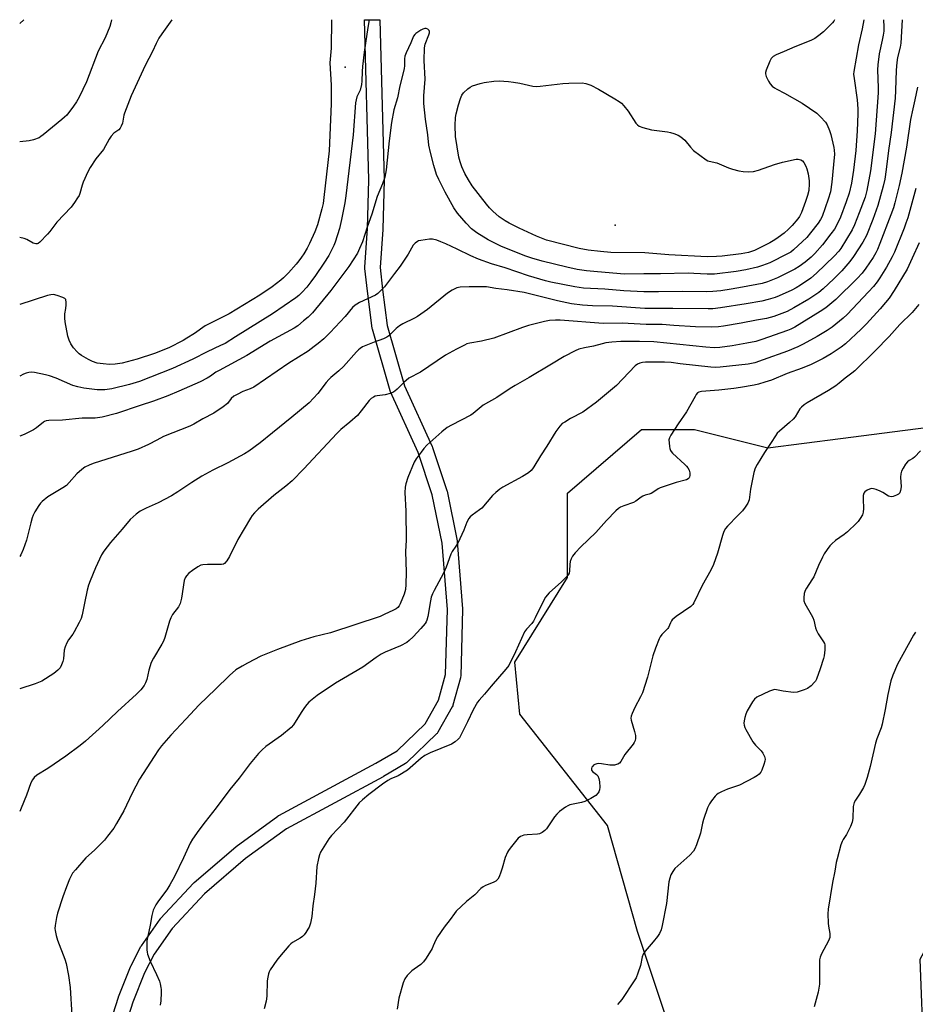
# Model space of a CAD drawing. Units: inches. Extents: x 1303763 to 1309763, y 521449 to 525449.
# Drawn here: x 1303763 to 1304116, y 525061 to 525449 of the extents above; entities that cross this region are included whole.
import ezdxf

# ---------------------------------------------------------------- set-up
doc = ezdxf.new("R2010")
doc.units = ezdxf.units.IN
doc.header["$MEASUREMENT"] = 0
for name, color, linetype in [('ELEV-Spot Elevation', 7, 'Continuous'), ('NTRL-Trees', 3, 'Continuous'), ('TRANS-Non Street Sidewalk', 7, 'Continuous'), ('Undefined', 1, 'Continuous')]:
    doc.layers.add(name, color=color, linetype=linetype)

msp = doc.modelspace()

# ---------------------------------------------------------------- linework, layer by layer
at = {"layer": 'ELEV-Spot Elevation'}
for p in [(1303891.15, 525430.31, 366.76), (1303997.55, 525368.14, 367.61)]:
    msp.add_point(p, dxfattribs=at)
at = {"layer": 'NTRL-Trees'}
msp.add_lwpolyline([(1304021.9, 525043.05), (1304006.27, 525089.92), (1303994.55, 525131.59), (1303960, 525175.53), (1303957.96, 525195.95), (1303978.79, 525229.28), (1303978.79, 525262.62), (1304007.96, 525287.62), (1304028.79, 525287.62), (1304057.66, 525280.4), (1304086.27, 525284.09), (1304137.34, 525290.69), (1304147.07, 525268.16), (1304163.33, 525238.29), (1304153.79, 525200.12), (1304149.62, 525137.62), (1304117.58, 525078.92), (1304120.46, 525004.28)], dxfattribs=at)
at = {"layer": 'TRANS-Non Street Sidewalk'}
msp.add_lwpolyline([(1303796.4, 525047.18), (1303801.77, 525063.96), (1303801.8, 525064.07), (1303801.84, 525064.16), (1303806.54, 525076), (1303806.66, 525076.26), (1303810.61, 525083.93), (1303810.68, 525084.06), (1303810.82, 525084.28), (1303818.15, 525094.68), (1303818.3, 525094.88), (1303818.41, 525094.99), (1303831.35, 525108.89), (1303831.59, 525109.13), (1303848.02, 525123.25), (1303848.2, 525123.39), (1303864.63, 525135.36), (1303864.9, 525135.53), (1303864.98, 525135.58), (1303903.23, 525156.14), (1303911.57, 525161.09), (1303922.69, 525171.73), (1303927.88, 525181.02), (1303930.65, 525191.08), (1303931.41, 525216.73), (1303929.31, 525242.83), (1303925.44, 525261.94), (1303919.87, 525278.55), (1303909, 525302.5), (1303908.91, 525302.71), (1303908.85, 525302.91), (1303901.88, 525327.11), (1303901.81, 525327.42), (1303901.79, 525327.55), (1303899.89, 525342.11), (1303898.89, 525351.05), (1303898.87, 525351.38), (1303898.88, 525351.6), (1303899.98, 525366.85), (1303900.49, 525385.98), (1303898.75, 525448.97), (1303898.75, 525449.06), (1303904.75, 525449.06), (1303906.49, 525386.07), (1303906.49, 525385.98), (1303906.49, 525385.9), (1303905.98, 525366.62), (1303905.97, 525366.48), (1303904.89, 525351.44), (1303905.85, 525342.84), (1303907.71, 525328.56), (1303914.55, 525304.78), (1303925.4, 525280.89), (1303925.49, 525280.68), (1303925.51, 525280.61), (1303931.19, 525263.67), (1303931.29, 525263.31), (1303935.23, 525243.84), (1303935.24, 525243.77), (1303935.28, 525243.49), (1303937.41, 525217.04), (1303937.42, 525216.8), (1303937.42, 525216.71), (1303936.64, 525190.55), (1303936.59, 525190.11), (1303936.53, 525189.84), (1303933.56, 525179.07), (1303933.49, 525178.84), (1303933.29, 525178.41), (1303927.7, 525168.39), (1303927.39, 525167.94), (1303927.16, 525167.7), (1303915.47, 525156.52), (1303915.33, 525156.39), (1303914.93, 525156.1), (1303906.21, 525150.93), (1303906.12, 525150.88), (1303868, 525130.39), (1303851.83, 525118.61), (1303835.62, 525104.69), (1303822.94, 525091.05), (1303815.85, 525081), (1303812.06, 525073.65), (1303807.45, 525062.04), (1303802.14, 525045.45)], dxfattribs=at)
at = {"layer": 'Undefined'}
msp.add_line((1303764.55, 525449.07, 374), (1303762.88, 525447.58, 374), dxfattribs=at)
for points, elevation in [([(1304110.62, 525449.04), (1304110.12, 525439.79), (1304109.88, 525438.3), (1304108.84, 525434.15), (1304108.5, 525432.15), (1304108.23, 525429.23), (1304108.06, 525421.17), (1304107.84, 525418.18), (1304106.32, 525404.61), (1304105.26, 525397.56), (1304104.35, 525390.02), (1304103.76, 525386.28), (1304103.14, 525383.5), (1304101.07, 525375.86), (1304099.12, 525370.34), (1304096.54, 525364.03), (1304095.18, 525361.48), (1304091.44, 525355.77), (1304089.98, 525353.87), (1304086.81, 525350.17), (1304083.72, 525346.99), (1304079.55, 525343.05), (1304077.79, 525341.67), (1304073.82, 525339.02), (1304067.98, 525335.51), (1304065.27, 525334.12), (1304060, 525332.15), (1304057.11, 525331.42), (1304053.21, 525330.74), (1304047.19, 525329.49), (1304040.25, 525328.3), (1304038.25, 525328.04), (1304035.36, 525327.9), (1304029.24, 525328.13), (1304020.69, 525328.61), (1304015.99, 525328.95), (1304009.78, 525329.03), (1304000.32, 525329.54), (1303992.82, 525329.45), (1303975.82, 525330.65), (1303974.07, 525330.66), (1303971.71, 525330.56), (1303969.66, 525330.21), (1303963.34, 525328.58), (1303960.96, 525327.77), (1303949.77, 525323.63), (1303944.82, 525322.5), (1303940.22, 525321.65), (1303939.13, 525321.34), (1303938.09, 525320.89), (1303935.03, 525319.34), (1303930.61, 525316.89), (1303920.82, 525310.22), (1303916.2, 525307.84), (1303914.24, 525306.17), (1303911.56, 525303.48), (1303910.66, 525302.72), (1303909.94, 525302.24), (1303908.89, 525301.82), (1303906.94, 525301.31), (1303905.8, 525301.11), (1303903.78, 525300.9), (1303902.95, 525300.73), (1303902.25, 525300.43), (1303901.4, 525299.87), (1303900.62, 525299.04), (1303897.45, 525294.94), (1303895.98, 525293.21), (1303892.94, 525290.51), (1303889.38, 525287.62), (1303887.78, 525286.11), (1303874.82, 525272.11), (1303870.26, 525267.41), (1303867.77, 525265.26), (1303863.05, 525261.7), (1303856.79, 525256.31), (1303855.34, 525254.86), (1303854.42, 525253.72), (1303853.77, 525252.74), (1303848.79, 525244.33), (1303845.56, 525237.56), (1303844.47, 525235.91), (1303843.6, 525234.87), (1303843.19, 525234.59), (1303842.41, 525234.42), (1303839.46, 525234.49), (1303836.82, 525234.45), (1303835.08, 525234.36), (1303834.25, 525234.19), (1303833.02, 525233.57), (1303830.9, 525232.14), (1303829.57, 525231.04), (1303828.56, 525230.02), (1303828.03, 525229.18), (1303827.7, 525228.14), (1303826.61, 525221.26), (1303826.1, 525219.1), (1303825.38, 525217.74), (1303823.12, 525214.7), (1303822.39, 525213.47), (1303821.89, 525212.1), (1303819.99, 525205.67), (1303819.51, 525204.32), (1303818.83, 525203.03), (1303815.56, 525197.61), (1303814.7, 525195.85), (1303813.75, 525192.83), (1303812.98, 525189.14), (1303812.48, 525187.8), (1303811.94, 525186.81), (1303810.53, 525185.07), (1303808.95, 525183.41), (1303801.44, 525176.49), (1303795.64, 525171.01), (1303788.82, 525164.81), (1303786.66, 525163.11), (1303781.03, 525158.95), (1303773.93, 525154.14), (1303769.65, 525151.49), (1303768.55, 525150.57), (1303767.9, 525149.65), (1303767.24, 525148.39), (1303765.56, 525143.62), (1303764.68, 525141.41), (1303763.18, 525137.86), (1303762.85, 525137.19)], 358), ([(1304103.28, 525449.04), (1304103.43, 525446.25), (1304103.35, 525444.51), (1304103.15, 525443.03), (1304102.78, 525440.99), (1304101.53, 525435.61), (1304100.99, 525431.33), (1304100.91, 525429.29), (1304101.18, 525422.2), (1304101.13, 525420.28), (1304099.94, 525404.05), (1304098.1, 525389.56), (1304096.69, 525381.83), (1304096.01, 525379.14), (1304093.73, 525372.96), (1304091.84, 525368.29), (1304090.87, 525366.31), (1304086.51, 525358.97), (1304085.64, 525357.83), (1304083.81, 525355.94), (1304076.93, 525349.19), (1304074.59, 525347.23), (1304070.51, 525344.48), (1304068.83, 525343.46), (1304067.09, 525342.56), (1304062.18, 525340.33), (1304060.55, 525339.69), (1304057.86, 525338.8), (1304055.36, 525338.17), (1304049.13, 525337.1), (1304039.07, 525335.57), (1304036, 525335.19), (1304034.21, 525335.13), (1304020.25, 525335.31), (1304009.28, 525335.25), (1303996.41, 525336.23), (1303988.63, 525336.39), (1303984.66, 525336.64), (1303980.3, 525337.2), (1303974.83, 525338.31), (1303961.61, 525341.6), (1303954.94, 525342.64), (1303950.46, 525343.17), (1303946.8, 525343.8), (1303945.28, 525343.9), (1303939.94, 525343.88), (1303936.47, 525343.68), (1303935.07, 525343.39), (1303933.24, 525342.49), (1303931.5, 525341.39), (1303923.51, 525334.94), (1303919.69, 525332.17), (1303918.45, 525331.46), (1303913.82, 525329.21), (1303912.58, 525328.5), (1303911.23, 525327.37), (1303908.36, 525324.57), (1303907.53, 525323.96), (1303906.29, 525323.39), (1303902.54, 525322.03), (1303899.3, 525320.72), (1303897.97, 525320.14), (1303897.01, 525319.59), (1303896.37, 525319.06), (1303895.55, 525318.22), (1303890.47, 525312.47), (1303888.59, 525310.72), (1303885.49, 525308.09), (1303884.71, 525307.32), (1303883.68, 525306.12), (1303880.31, 525301.77), (1303876.88, 525298.15), (1303870.08, 525292.49), (1303862.43, 525286.36), (1303857.68, 525282.44), (1303853.14, 525279.14), (1303851.43, 525277.99), (1303844.83, 525274.49), (1303838.91, 525271.64), (1303834.65, 525269.31), (1303830.64, 525266.79), (1303825.22, 525263.05), (1303822.72, 525261.49), (1303817.48, 525258.77), (1303812.75, 525256.7), (1303810.39, 525255.47), (1303808.79, 525254.24), (1303806.42, 525252.14), (1303803.22, 525248.36), (1303798.64, 525243.17), (1303796.07, 525239.76), (1303795.15, 525238.29), (1303792.74, 525233.14), (1303790.59, 525227.97), (1303789.98, 525226.32), (1303789.42, 525224.38), (1303788.45, 525219.28), (1303787.44, 525214.59), (1303787.04, 525213.15), (1303786.31, 525211.57), (1303784.38, 525207.95), (1303783.76, 525206.99), (1303782.04, 525204.82), (1303781.4, 525203.59), (1303780.8, 525202.01), (1303780.41, 525200.67), (1303780.08, 525197.31), (1303779.87, 525196.22), (1303779.39, 525194.95), (1303778.75, 525193.78), (1303777.83, 525192.78), (1303776.36, 525191.53), (1303771.54, 525188.53), (1303768.97, 525187.44), (1303762.85, 525185.5)], 360), ([(1303900.63, 525449.06), (1303900.04, 525446.02), (1303898.59, 525436.22), (1303897.94, 525430.66), (1303897.77, 525428.62), (1303897.72, 525424.92), (1303897.59, 525423.51), (1303896.97, 525421.34), (1303895.78, 525418.65), (1303895.24, 525416.38), (1303894.25, 525403.72), (1303891.42, 525379.64), (1303891.03, 525376.96), (1303889.73, 525370.34), (1303888.83, 525366.81), (1303887.13, 525361.45), (1303886.62, 525360.07), (1303885.63, 525357.97), (1303884.7, 525356.16), (1303882.77, 525353.13), (1303879.48, 525348.29), (1303877.61, 525345.75), (1303876, 525343.73), (1303874.08, 525341.58), (1303872.92, 525340.43), (1303871.67, 525339.47), (1303862.5, 525333.17), (1303847.87, 525324.19), (1303843.77, 525321.58), (1303841.98, 525320.67), (1303836.71, 525318.22), (1303831.03, 525315.37), (1303823.05, 525311.66), (1303810.12, 525306.55), (1303806.09, 525305.32), (1303799.2, 525303.61), (1303796.37, 525303.24), (1303793.45, 525303.31), (1303788.09, 525303.91), (1303785.78, 525304.39), (1303783.83, 525305.02), (1303777.17, 525307.92), (1303774.65, 525308.8), (1303772.96, 525309.23), (1303768.74, 525310.13), (1303767.61, 525310.25), (1303766.48, 525310.14), (1303765.36, 525309.87), (1303764.31, 525309.44), (1303762.86, 525308.67)], 366), ([(1304095.57, 525449.04), (1304094.88, 525445.48), (1304093.36, 525439.19), (1304091.52, 525428.67), (1304091.51, 525427.57), (1304091.67, 525425.94), (1304092.9, 525417.56), (1304093.14, 525414), (1304093.16, 525411.95), (1304092.93, 525405.24), (1304092.39, 525397.51), (1304091.46, 525389.84), (1304090.63, 525384.64), (1304089.68, 525380.78), (1304088.56, 525377.27), (1304086.28, 525371.23), (1304084.9, 525368.31), (1304083.9, 525366.56), (1304082.56, 525364.67), (1304079.25, 525360.41), (1304076.27, 525356.97), (1304074.77, 525355.53), (1304072.44, 525353.56), (1304070.09, 525351.87), (1304068.38, 525350.78), (1304061.48, 525347.42), (1304057.52, 525345.78), (1304055.42, 525345.16), (1304047.74, 525343.65), (1304043.25, 525342.88), (1304039.15, 525342.28), (1304036.01, 525341.96), (1304033.35, 525341.88), (1304024.08, 525342.01), (1304014.57, 525341.83), (1304008.84, 525341.86), (1304000.99, 525342.23), (1303993.39, 525342.91), (1303985.06, 525343.32), (1303981.59, 525343.85), (1303972.23, 525345.63), (1303970.06, 525346.18), (1303963.33, 525348.16), (1303954.19, 525351.28), (1303948.85, 525352.87), (1303943.68, 525354.7), (1303940.58, 525356), (1303935.3, 525358.67), (1303930.73, 525360.82), (1303928.87, 525361.63), (1303927.23, 525362.18), (1303925.57, 525362.6), (1303924.42, 525362.63), (1303920.91, 525362.15), (1303920.07, 525361.94), (1303919.57, 525361.72), (1303918.71, 525361.1), (1303917.98, 525360.29), (1303915.97, 525356.66), (1303912.83, 525351.94), (1303910.51, 525349.06), (1303906.57, 525343.9), (1303904.84, 525341.94), (1303903.97, 525341.2), (1303903.02, 525340.61), (1303896.72, 525337.62), (1303895.69, 525337.05), (1303895.02, 525336.58), (1303894.04, 525335.65), (1303891.09, 525332.12), (1303885.25, 525325.79), (1303882.68, 525323.42), (1303880.48, 525321.55), (1303878.9, 525320.27), (1303876.52, 525318.54), (1303868.94, 525313.78), (1303855.09, 525304.35), (1303853.73, 525303.65), (1303850.81, 525302.58), (1303848.51, 525301.42), (1303847.28, 525300.71), (1303846.24, 525299.79), (1303844.69, 525297.86), (1303843.07, 525296.58), (1303839.34, 525294.11), (1303834.99, 525291.81), (1303831.46, 525289.74), (1303829.88, 525289.01), (1303819.59, 525284.82), (1303816.92, 525283.5), (1303813.59, 525281.71), (1303809.52, 525279.9), (1303807.13, 525279.07), (1303791.85, 525274.25), (1303790.26, 525273.62), (1303788.48, 525272.74), (1303787.31, 525271.9), (1303785.35, 525270.16), (1303782.38, 525266.7), (1303781.29, 525265.64), (1303779.87, 525264.66), (1303774, 525261.05), (1303771.67, 525259.25), (1303771.05, 525258.64), (1303770.35, 525257.7), (1303768.79, 525255.18), (1303768.11, 525253.88), (1303767.73, 525252.8), (1303767.22, 525250.86), (1303765.6, 525243.98), (1303764.21, 525240.41), (1303763.25, 525238.26), (1303762.86, 525237.55)], 362), ([(1304083.95, 525449.04), (1304083.67, 525448.51), (1304083.17, 525447.79), (1304082.57, 525447.13), (1304079.6, 525444.24), (1304077.83, 525442.79), (1304076.18, 525441.71), (1304074.64, 525440.93), (1304068.36, 525438.38), (1304064.14, 525436.49), (1304061.04, 525435.22), (1304059.82, 525434.55), (1304059.01, 525433.75), (1304058.46, 525432.73), (1304057.06, 525429.13), (1304056.83, 525428.3), (1304056.79, 525427.75), (1304057.06, 525426.68), (1304057.95, 525424.84), (1304058.56, 525423.85), (1304059.46, 525422.9), (1304060.3, 525422.24), (1304061.22, 525421.67), (1304064.28, 525420.08), (1304071.16, 525416.13), (1304077.04, 525412.21), (1304078.5, 525410.82), (1304080.41, 525408.66), (1304081.01, 525407.65), (1304081.96, 525405.46), (1304082.52, 525403.81), (1304083.71, 525398.75), (1304083.88, 525397.69), (1304083.94, 525396.06), (1304083.63, 525392.02), (1304082.92, 525385.01), (1304082.34, 525381.26), (1304081.53, 525378.31), (1304079.16, 525371.56), (1304078.47, 525370.3), (1304077.47, 525368.91), (1304074.56, 525365.08), (1304073.01, 525363.25), (1304067.84, 525358.4), (1304066.7, 525357.54), (1304065.47, 525356.79), (1304058.51, 525353.34), (1304055.58, 525352.2), (1304053.68, 525351.57), (1304049.03, 525350.54), (1304045.24, 525349.87), (1304036.61, 525348.88), (1304033.76, 525348.79), (1304028.51, 525349.13), (1304026.25, 525349.18), (1304015.42, 525348.98), (1304008.82, 525349.02), (1304001.25, 525348.86), (1303990.5, 525349.69), (1303986.28, 525350.12), (1303982.55, 525350.72), (1303978.54, 525351.6), (1303968.72, 525353.99), (1303964.62, 525355.08), (1303961.91, 525356.02), (1303952.5, 525359.9), (1303947.46, 525362.41), (1303942.97, 525365.09), (1303940.9, 525366.71), (1303938.75, 525368.93), (1303935.34, 525372.9), (1303933.97, 525374.91), (1303930.57, 525381.11), (1303927.98, 525386.15), (1303927.09, 525388.14), (1303926, 525391.58), (1303924.69, 525396.79), (1303924.06, 525399.69), (1303923.66, 525403.76), (1303922.78, 525409.92), (1303922.11, 525416.01), (1303922.13, 525419.05), (1303922.66, 525425.61), (1303922.26, 525433.04), (1303922.4, 525438), (1303922.67, 525439.39), (1303924.12, 525443.11), (1303924.36, 525443.89), (1303924.4, 525444.37), (1303924.25, 525444.79), (1303923.71, 525445.29), (1303922.99, 525445.59), (1303922.47, 525445.59), (1303921.69, 525445.34), (1303920.91, 525444.94), (1303918.93, 525443.69), (1303918.53, 525443.3), (1303918.08, 525442.57), (1303917.03, 525440.01), (1303915.13, 525436.08), (1303914.67, 525434.75), (1303914.54, 525433.7), (1303914.52, 525431.05), (1303914.34, 525429.76), (1303912.62, 525423.04), (1303911.75, 525418.32), (1303910.35, 525413.61), (1303909.44, 525408.59), (1303908.51, 525401.41), (1303907.25, 525389.9), (1303906.77, 525387.07), (1303905.87, 525384.46), (1303903.7, 525379.45), (1303901.63, 525372.51), (1303899.81, 525367.35), (1303897.93, 525361.51), (1303896.81, 525358.93), (1303895.93, 525357.15), (1303892.6, 525351.85), (1303885.42, 525342.41), (1303878.3, 525333.63), (1303876.51, 525331.91), (1303874.75, 525330.39), (1303872.43, 525328.51), (1303870.98, 525327.53), (1303861.55, 525322.49), (1303852.38, 525316.78), (1303841.45, 525310.92), (1303840.21, 525310.16), (1303837.99, 525308.59), (1303836.79, 525307.87), (1303833.94, 525306.43), (1303825.59, 525302.68), (1303821.3, 525300.91), (1303815.57, 525298.79), (1303810.33, 525297.11), (1303800.95, 525293.94), (1303795.3, 525292.52), (1303792.59, 525292.11), (1303787.43, 525292.06), (1303779.69, 525291.37), (1303774.36, 525291.2), (1303773.26, 525291.04), (1303772.65, 525290.8), (1303772.18, 525290.5), (1303769.52, 525288.35), (1303768.31, 525287.57), (1303764.63, 525285.73), (1303762.86, 525284.98)], 364), ([(1303799.08, 525449.07), (1303798.8, 525447.81), (1303798.4, 525446.45), (1303796.52, 525441.98), (1303793.83, 525436.62), (1303789.17, 525424.59), (1303786.23, 525418.53), (1303785.28, 525416.73), (1303784.08, 525415.04), (1303781.37, 525411.52), (1303780.57, 525410.68), (1303779.49, 525409.75), (1303772.14, 525403.72), (1303771.22, 525403.01), (1303770.47, 525402.56), (1303768.31, 525401.73), (1303766.62, 525401.32), (1303762.87, 525400.93)], 372), ([(1303885.7, 525449.06), (1303885.54, 525437.91), (1303885.48, 525436.44), (1303885.06, 525432.14), (1303885.58, 525423.23), (1303885.66, 525418.3), (1303885.6, 525415.87), (1303884.75, 525397.45), (1303882.67, 525378.98), (1303882.39, 525376.69), (1303881.96, 525374.52), (1303880.19, 525368.2), (1303879.23, 525365.51), (1303877.07, 525360.85), (1303876.13, 525359.09), (1303874.82, 525356.9), (1303873.9, 525355.47), (1303872.88, 525354.08), (1303871.78, 525352.74), (1303868.8, 525349.41), (1303866.82, 525347.38), (1303865.76, 525346.46), (1303862.32, 525343.79), (1303857.55, 525340.62), (1303845.46, 525333.18), (1303835.96, 525328.47), (1303831.69, 525325.45), (1303828.77, 525323.58), (1303827.25, 525322.73), (1303821.57, 525319.85), (1303816, 525317.64), (1303809.19, 525315.28), (1303805.24, 525314.24), (1303803.26, 525313.8), (1303800.46, 525313.39), (1303798.28, 525313.28), (1303795.73, 525313.47), (1303793.45, 525313.83), (1303791.54, 525314.43), (1303789.96, 525315.18), (1303787.17, 525316.81), (1303786.31, 525317.46), (1303785.53, 525318.17), (1303784.08, 525319.86), (1303783, 525321.43), (1303782.3, 525322.86), (1303781.86, 525324.41), (1303780.83, 525330.02), (1303780.64, 525331.46), (1303780.67, 525333.25), (1303781.06, 525335.36), (1303781.2, 525336.79), (1303781.22, 525337.91), (1303781.09, 525338.65), (1303780.98, 525338.86), (1303780.63, 525339.22), (1303779.9, 525339.62), (1303777.67, 525340.47), (1303776.24, 525340.81), (1303775.17, 525340.73), (1303773.84, 525340.41), (1303762.87, 525336.91)], 368), ([(1304116.66, 525422.5), (1304115.63, 525417.49), (1304114.77, 525413.96), (1304113.92, 525409.7), (1304112.4, 525398.82), (1304110.46, 525388.68), (1304109.44, 525383.81), (1304107.73, 525376.92), (1304107.17, 525374.95), (1304106.21, 525372.2), (1304101.89, 525360.96), (1304100.91, 525358.55), (1304100.31, 525357.28), (1304099.17, 525355.34), (1304096.36, 525351.23), (1304094.82, 525349.27), (1304092.9, 525347.08), (1304084.47, 525338.88), (1304080.58, 525335.62), (1304078.37, 525334.1), (1304068.29, 525327.95), (1304066.76, 525327.12), (1304065.5, 525326.61), (1304055.28, 525323.06), (1304052.96, 525322.35), (1304049.45, 525321.63), (1304043.68, 525320.61), (1304038.79, 525319.92), (1304036.59, 525319.8), (1304033.3, 525320.02), (1304012.75, 525322.14), (1304007.13, 525322.31), (1303999.73, 525322.29), (1303996.18, 525322.06), (1303993.85, 525321.72), (1303992.45, 525321.4), (1303988.99, 525320.42), (1303985.42, 525319.86), (1303983.26, 525319.27), (1303981.7, 525318.58), (1303977.47, 525316.4), (1303972.48, 525313.32), (1303963.63, 525308.08), (1303958.12, 525305), (1303956.12, 525303.75), (1303950.88, 525300.2), (1303945.57, 525297.19), (1303941.57, 525293.98), (1303940.6, 525293.31), (1303933.09, 525289.4), (1303931.31, 525288.38), (1303929.24, 525286.74), (1303923.33, 525281.43), (1303922.1, 525280.17), (1303921.01, 525278.75), (1303919.1, 525276.09), (1303918.36, 525274.81), (1303915.87, 525268.75), (1303915.07, 525266.29), (1303914.79, 525264.89), (1303914.65, 525262.87), (1303915.09, 525255.45), (1303915.14, 525244.1), (1303914.95, 525239.57), (1303914.99, 525235.57), (1303915.14, 525231.47), (1303915.07, 525226.6), (1303914.85, 525224.6), (1303914.34, 525222.77), (1303912.79, 525218.93), (1303912.37, 525218.19), (1303911.84, 525217.53), (1303911.19, 525217.01), (1303910.2, 525216.45), (1303906.55, 525214.71), (1303904.94, 525214.04), (1303885.31, 525207.51), (1303878.83, 525205.95), (1303873.67, 525204.38), (1303864.43, 525200.96), (1303857.93, 525198.33), (1303852.64, 525195.6), (1303850.57, 525194.45), (1303848.09, 525192.91), (1303845.49, 525190.75), (1303840.04, 525185.3), (1303833.52, 525179.14), (1303828.36, 525173.48), (1303822.41, 525167.17), (1303818.73, 525162.97), (1303817.57, 525161.44), (1303815.79, 525158.82), (1303810.04, 525149.88), (1303807.21, 525144.4), (1303803.89, 525137.42), (1303801.01, 525132.37), (1303799.95, 525130.65), (1303797.51, 525127.41), (1303796.22, 525125.84), (1303792.31, 525121.98), (1303788.94, 525118.94), (1303784.81, 525114.24), (1303783.72, 525112.85), (1303782.51, 525110.49), (1303781.24, 525107.54), (1303779.82, 525103.56), (1303777.73, 525097.07), (1303777.34, 525095.36), (1303776.81, 525092.22), (1303776.74, 525091.07), (1303776.84, 525090.25), (1303777.27, 525088.33), (1303777.81, 525086.44), (1303780.62, 525078.95), (1303781.16, 525077.27), (1303782.1, 525072.5), (1303782.7, 525067.85), (1303783.41, 525056.75)], 356), ([(1304116.05, 525382.6), (1304112.84, 525371), (1304112.14, 525368.89), (1304111.4, 525366.98), (1304107.55, 525357.56), (1304106.66, 525355.61), (1304104.41, 525351.61), (1304101.83, 525347.36), (1304100.72, 525345.75), (1304099.33, 525344), (1304097.42, 525341.88), (1304088.99, 525332.97), (1304087.33, 525331.49), (1304083.03, 525328), (1304081.09, 525326.6), (1304077.09, 525324.24), (1304071.66, 525321.24), (1304069.55, 525320.23), (1304065.5, 525318.56), (1304055.91, 525315.02), (1304052.56, 525313.92), (1304049.88, 525313.41), (1304038.93, 525312.2), (1304037.2, 525312.08), (1304035.28, 525312.16), (1304023.09, 525313.5), (1304019.54, 525314), (1304016.97, 525314.22), (1304009.49, 525314.15), (1304008.36, 525314.05), (1304007.29, 525313.79), (1304006.28, 525313.39), (1304005.36, 525312.71), (1303998.07, 525305), (1303990.21, 525298.41), (1303984.76, 525294.47), (1303979.93, 525291.91), (1303977.65, 525290.58), (1303976.69, 525289.94), (1303975.68, 525288.93), (1303974.12, 525286.86), (1303970.57, 525281.02), (1303968.09, 525277.23), (1303965.48, 525272.88), (1303964.98, 525272.15), (1303964.41, 525271.49), (1303963.31, 525270.62), (1303960.95, 525269.06), (1303953.21, 525264.95), (1303952.01, 525264.17), (1303950.45, 525262.84), (1303949.19, 525261.62), (1303944.93, 525256.69), (1303944.03, 525255.93), (1303941.17, 525253.9), (1303940.38, 525253.21), (1303939.87, 525252.61), (1303939.1, 525251.17), (1303937.86, 525247.95), (1303935.51, 525242.92), (1303934.77, 525241.66), (1303933.25, 525239.52), (1303932.7, 525238.51), (1303930.86, 525233.45), (1303929.85, 525230.99), (1303926.19, 525224.26), (1303925.54, 525222.94), (1303925.06, 525221.59), (1303924.69, 525220.2), (1303923.64, 525213.95), (1303923.34, 525212.59), (1303923.07, 525211.93), (1303922.66, 525211.26), (1303920.98, 525209.27), (1303917.89, 525205.92), (1303916.38, 525204.51), (1303915.46, 525203.79), (1303912.94, 525202.42), (1303906.91, 525199.96), (1303905.31, 525199.17), (1303903.37, 525197.84), (1303898.09, 525193.96), (1303890.43, 525189.6), (1303887.37, 525187.77), (1303880.05, 525182.79), (1303876.79, 525180.2), (1303875.98, 525179.34), (1303875.09, 525178.14), (1303873.75, 525176.15), (1303870.74, 525171.35), (1303869.83, 525170.22), (1303865.98, 525167.16), (1303859.88, 525162.82), (1303858.35, 525161.51), (1303856.94, 525159.97), (1303853.68, 525156.11), (1303849.33, 525150.28), (1303845.73, 525145.77), (1303840.33, 525138.63), (1303835.98, 525133.14), (1303833.49, 525129.84), (1303831.01, 525126.32), (1303829.99, 525124.66), (1303827.42, 525118.93), (1303823.84, 525111.57), (1303822.08, 525108.26), (1303820.85, 525106.33), (1303817.55, 525101.98), (1303816.47, 525100.35), (1303815.93, 525099.38), (1303815.52, 525098.27), (1303814.96, 525096.25), (1303814.33, 525092.41), (1303812.98, 525086.2), (1303812.92, 525084.73), (1303812.97, 525082.66), (1303813.05, 525081.78), (1303813.24, 525080.94), (1303814.26, 525078.24), (1303816.75, 525072.97), (1303817.92, 525070.31), (1303818.25, 525069.22), (1303818.54, 525067.84), (1303818.65, 525067), (1303818.66, 525065.84), (1303818.44, 525062.64), (1303818.24, 525060.89)], 354), ([(1304117.34, 525361.19), (1304114.6, 525355.1), (1304112.54, 525350.86), (1304107.48, 525342.4), (1304105.46, 525339.41), (1304104.07, 525337.64), (1304101.95, 525335.19), (1304096.58, 525329.29), (1304094.5, 525327.21), (1304088.35, 525321.38), (1304086.55, 525320.03), (1304082.66, 525317.48), (1304079.51, 525315.63), (1304076.41, 525313.99), (1304074.81, 525313.25), (1304071.28, 525311.83), (1304065.25, 525309.69), (1304059.2, 525307.1), (1304056.49, 525306.23), (1304054.02, 525305.54), (1304052.27, 525305.15), (1304046.97, 525304.23), (1304044.31, 525303.85), (1304038.37, 525303.15), (1304031.58, 525302.61), (1304030.49, 525302.35), (1304029.98, 525302.02), (1304029.46, 525301.37), (1304029, 525300.62), (1304025.68, 525294.64), (1304022.31, 525289.86), (1304019.41, 525285.42), (1304018.89, 525284.39), (1304018.73, 525283.58), (1304018.75, 525282.44), (1304018.88, 525281), (1304019.02, 525280.16), (1304019.28, 525279.38), (1304019.58, 525278.91), (1304020.17, 525278.28), (1304025.03, 525273.89), (1304025.65, 525273.25), (1304026.16, 525272.59), (1304026.66, 525271.62), (1304026.91, 525270.54), (1304026.96, 525269.46), (1304026.86, 525268.96), (1304026.65, 525268.57), (1304026.34, 525268.25), (1304025.6, 525267.87), (1304021.53, 525266.77), (1304015.27, 525264.71), (1304014.51, 525264.31), (1304012.73, 525263.03), (1304011.72, 525262.45), (1304010.96, 525262.17), (1304009.37, 525261.76), (1304008.48, 525261.4), (1304007.76, 525260.95), (1304005.68, 525259.41), (1304004.7, 525258.84), (1304000.92, 525257.54), (1303999.57, 525256.98), (1303998.83, 525256.53), (1303997.78, 525255.57), (1303994.17, 525251.8), (1303989.94, 525247.05), (1303983.94, 525241.46), (1303981.81, 525239.07), (1303980.73, 525237.72), (1303980.19, 525236.72), (1303979.84, 525235.6), (1303979.65, 525234.46), (1303979.54, 525231.9), (1303979.36, 525231.1), (1303979.01, 525230.36), (1303978.28, 525229.47), (1303976.37, 525227.64), (1303971.46, 525223.3), (1303970.1, 525221.58), (1303969.24, 525220.1), (1303966.05, 525213.41), (1303965.34, 525212.12), (1303964.65, 525211.23), (1303962.52, 525209.05), (1303961.73, 525207.91), (1303958.3, 525200.08), (1303955.56, 525194.65), (1303954.5, 525193.25), (1303948.72, 525186.59), (1303946.03, 525183.34), (1303943.92, 525181.08), (1303943.22, 525180.21), (1303941.55, 525177.27), (1303939.37, 525172.51), (1303936.73, 525167.22), (1303936.17, 525166.24), (1303935.71, 525165.66), (1303934.45, 525164.6), (1303933.02, 525163.71), (1303924.67, 525160.26), (1303922.47, 525159.18), (1303921.09, 525158.16), (1303916.79, 525154.37), (1303915.68, 525153.5), (1303912.06, 525151.22), (1303909.11, 525149.98), (1303907.94, 525149.35), (1303905.82, 525147.9), (1303900.42, 525143.85), (1303897.9, 525141.79), (1303896.61, 525140.58), (1303890.72, 525133.02), (1303885.78, 525127.72), (1303884.68, 525126.4), (1303881.45, 525121.16), (1303880.97, 525120.1), (1303880.6, 525118.67), (1303880.02, 525115.5), (1303879.62, 525108.87), (1303879.09, 525104.44), (1303878.41, 525099.95), (1303877.99, 525095.79), (1303877.44, 525093.22), (1303876.9, 525091.57), (1303876.47, 525090.79), (1303875.63, 525089.55), (1303874.91, 525088.6), (1303874.31, 525087.95), (1303873.38, 525087.31), (1303870.39, 525085.6), (1303869.72, 525085.05), (1303868.92, 525084.19), (1303865.25, 525079.91), (1303864.16, 525078.54), (1303861.55, 525074.77), (1303861.13, 525074.03), (1303860.85, 525073.26), (1303860.59, 525071.89), (1303860.42, 525070.5), (1303860.31, 525064.44), (1303860.03, 525062.44), (1303859.24, 525059.36)], 352), ([(1304117.16, 525336.89), (1304114.55, 525333.75), (1304109.65, 525329.02), (1304105.47, 525324.29), (1304099.97, 525318.58), (1304092, 525310.8), (1304090.79, 525309.8), (1304088.22, 525307.91), (1304085.85, 525305.85), (1304084.48, 525304.86), (1304081.59, 525303.04), (1304073.2, 525298.2), (1304072, 525297.38), (1304070.9, 525296.41), (1304070.34, 525295.76), (1304068.43, 525292.65), (1304067.71, 525291.77), (1304066.21, 525290.36), (1304062.23, 525286.94), (1304061.41, 525286.13), (1304060.71, 525285.19), (1304058.96, 525282.48), (1304056.32, 525278.61), (1304053.47, 525273.9), (1304052.66, 525272.39), (1304052.17, 525270.72), (1304050.9, 525264.15), (1304050.29, 525259.9), (1304050.13, 525259.34), (1304049.78, 525258.6), (1304048.72, 525256.99), (1304047.65, 525255.66), (1304045.93, 525253.72), (1304041.75, 525249.51), (1304041.05, 525248.64), (1304040.38, 525247.51), (1304039.81, 525245.9), (1304037.89, 525238.86), (1304036.22, 525234.44), (1304035.2, 525232.27), (1304031.85, 525226.25), (1304028.57, 525219.36), (1304028.08, 525218.68), (1304027.3, 525217.95), (1304021.62, 525213.96), (1304020.04, 525212.67), (1304019.69, 525212.24), (1304019.28, 525211.52), (1304018.61, 525209.67), (1304018.33, 525209.2), (1304015.94, 525206.84), (1304015.3, 525205.97), (1304014.91, 525205.21), (1304013.41, 525201.48), (1304012.41, 525198.5), (1304011.94, 525196.86), (1304010.27, 525190.05), (1304008.24, 525183.92), (1304007.55, 525182.3), (1304005.3, 525178.18), (1304004.18, 525175.8), (1304003.78, 525174.74), (1304003.68, 525173.93), (1304003.81, 525173.12), (1304005.19, 525168.72), (1304005.5, 525167.05), (1304005.52, 525165.94), (1304005.4, 525165.14), (1304005.06, 525164.39), (1304004.59, 525163.67), (1304001.39, 525159.63), (1303999.78, 525156.85), (1303999.21, 525156.26), (1303998.54, 525155.8), (1303998.03, 525155.61), (1303997.2, 525155.45), (1303995.49, 525155.35), (1303992.16, 525155.95), (1303990.77, 525156.03), (1303990.24, 525155.93), (1303989.49, 525155.66), (1303989.04, 525155.4), (1303988.66, 525155.04), (1303988.37, 525154.59), (1303988.18, 525154.11), (1303988.16, 525153.43), (1303988.59, 525152.88), (1303990.2, 525151.75), (1303990.74, 525151.18), (1303991.11, 525150.2), (1303991.32, 525148.78), (1303991.46, 525146.77), (1303991.34, 525145.69), (1303991.08, 525144.96), (1303990.81, 525144.5), (1303989.91, 525143.52), (1303987.95, 525142.25), (1303985.62, 525141.05), (1303984.24, 525140.67), (1303979.7, 525139.73), (1303978.89, 525139.45), (1303977.91, 525138.87), (1303975.61, 525137.13), (1303974.55, 525136.17), (1303973.65, 525135), (1303970.5, 525130.28), (1303969.85, 525129.62), (1303968.71, 525128.86), (1303967.72, 525128.39), (1303966.91, 525128.2), (1303962.88, 525128.01), (1303961.49, 525127.81), (1303960.24, 525127.37), (1303959.36, 525126.67), (1303956.14, 525122.77), (1303955.44, 525121.8), (1303955.05, 525121.1), (1303954.22, 525119.08), (1303953.04, 525114.9), (1303952.5, 525113.27), (1303951.78, 525111.42), (1303951.24, 525110.47), (1303950.45, 525109.72), (1303949.5, 525109.14), (1303946.47, 525108.07), (1303945.48, 525107.53), (1303944.62, 525106.78), (1303942.17, 525104.33), (1303938.92, 525101.64), (1303934.93, 525097.86), (1303934.18, 525096.98), (1303932.52, 525094.63), (1303930.14, 525091.6), (1303927.5, 525087.81), (1303926.79, 525086.58), (1303925.85, 525084.27), (1303925.35, 525083.23), (1303923.02, 525079.42), (1303922.04, 525077.94), (1303921.66, 525077.5), (1303921, 525076.93), (1303918.33, 525075.1), (1303917.41, 525074.39), (1303915.61, 525072.57), (1303914.58, 525071.24), (1303913.95, 525069.62), (1303912.28, 525063.63), (1303911.61, 525059.32)], 350), ([(1304117.87, 525279.26), (1304115.45, 525276.79), (1304114.78, 525276.25), (1304113.39, 525275.4), (1304112.69, 525274.84), (1304111.98, 525273.94), (1304111.07, 525272.45), (1304110.39, 525271.17), (1304110.08, 525270.21), (1304110.03, 525268.84), (1304110.25, 525264.99), (1304110.04, 525263.63), (1304109.68, 525262.66), (1304109.14, 525262.12), (1304108.43, 525261.74), (1304107.11, 525261.27), (1304106.31, 525261.14), (1304105.8, 525261.2), (1304105.28, 525261.41), (1304103.04, 525262.82), (1304102.01, 525263.37), (1304100.43, 525263.99), (1304099.37, 525264.31), (1304098.58, 525264.39), (1304097.82, 525264.2), (1304096.83, 525263.73), (1304095.94, 525263.13), (1304095.48, 525262.57), (1304095.25, 525261.62), (1304095.23, 525260.24), (1304095.39, 525256.49), (1304095.32, 525255.08), (1304094.95, 525254.03), (1304094.06, 525252.55), (1304093.23, 525251.36), (1304092.66, 525250.7), (1304089.09, 525247.31), (1304087.75, 525246.22), (1304084.36, 525243.91), (1304082.86, 525242.62), (1304082.14, 525241.77), (1304081.11, 525240.33), (1304079.95, 525238.61), (1304079.22, 525237.36), (1304077.61, 525234.05), (1304075.83, 525229.62), (1304075.09, 525228.4), (1304072.87, 525225.1), (1304072.34, 525224.16), (1304072.02, 525223.07), (1304071.83, 525221.32), (1304071.85, 525220.17), (1304072.21, 525219.1), (1304074.81, 525214.81), (1304075.46, 525213.53), (1304075.79, 525212.56), (1304076.51, 525209.52), (1304076.86, 525208.46), (1304077.57, 525207.2), (1304079.68, 525204.06), (1304080.06, 525203.3), (1304080.19, 525202.77), (1304080.22, 525201.94), (1304080.13, 525200.8), (1304079.85, 525198.5), (1304079.63, 525197.37), (1304078.33, 525193.34), (1304076.87, 525189.29), (1304076.47, 525188.55), (1304076.13, 525188.11), (1304074.71, 525186.72), (1304073.38, 525185.66), (1304072.07, 525185.06), (1304069.24, 525184.22), (1304067.8, 525184.07), (1304063.72, 525184.55), (1304061.07, 525185.13), (1304060.42, 525185.17), (1304059.96, 525185.11), (1304058.35, 525184.51), (1304053.32, 525182.15), (1304052.44, 525181.47), (1304051.62, 525180.31), (1304049.58, 525176.8), (1304048.97, 525175.51), (1304048.59, 525174.18), (1304048.32, 525172.83), (1304048.28, 525171.99), (1304048.36, 525171.13), (1304048.58, 525170.3), (1304048.96, 525169.5), (1304051.83, 525164.58), (1304052.79, 525163.33), (1304055.11, 525161.04), (1304055.73, 525160.08), (1304056.35, 525158.81), (1304056.63, 525157.76), (1304056.55, 525156.96), (1304056.15, 525155.61), (1304055.36, 525153.45), (1304054.97, 525152.71), (1304054.25, 525151.85), (1304053.59, 525151.31), (1304052.31, 525150.56), (1304046.48, 525147.54), (1304041.82, 525145.91), (1304039.42, 525144.94), (1304038.15, 525144.3), (1304037.5, 525143.78), (1304036.93, 525143.15), (1304035.49, 525141.36), (1304034.66, 525140.2), (1304033.94, 525138.64), (1304032.32, 525133.98), (1304031.94, 525132.59), (1304031.13, 525128.6), (1304029.63, 525124.09), (1304028.97, 525122.45), (1304028.34, 525121.5), (1304026.97, 525120), (1304021.1, 525114.67), (1304020.19, 525113.49), (1304019.49, 525112.2), (1304019.03, 525110.86), (1304018.67, 525109.49), (1304017.76, 525100.91), (1304016.06, 525092.24), (1304015.64, 525090.53), (1304014.99, 525089.13), (1304014.22, 525087.97), (1304012.51, 525085.8), (1304009.34, 525082.15), (1304008.57, 525080.99), (1304008.18, 525079.94), (1304007.45, 525076.54), (1304006.49, 525073.52), (1304005.78, 525071.65), (1304005.04, 525070.39), (1304000.12, 525063.04), (1303999.41, 525062.13), (1303998.43, 525061.12)], 348), ([(1304115.91, 525207.8), (1304115.06, 525206.68), (1304108.83, 525195.16), (1304106.97, 525190.8), (1304106.2, 525188.58), (1304104.92, 525183.25), (1304103.94, 525177.36), (1304102.75, 525171.6), (1304102.31, 525170.18), (1304100.6, 525165.72), (1304100.08, 525164.14), (1304098, 525154.86), (1304096.85, 525150.54), (1304095.94, 525147.86), (1304095.38, 525146.55), (1304093.85, 525144), (1304092.22, 525141.66), (1304091.77, 525140.69), (1304091.37, 525139.11), (1304091.15, 525134.34), (1304090.87, 525132.9), (1304090.23, 525131.27), (1304089.13, 525128.85), (1304088.71, 525128.08), (1304087.41, 525126.15), (1304087.01, 525125.38), (1304086.52, 525123.98), (1304084.96, 525118.52), (1304084.63, 525117.08), (1304084.07, 525113.64), (1304083.12, 525109.13), (1304081.42, 525098.64), (1304081.36, 525096.91), (1304081.47, 525093.16), (1304081.58, 525092), (1304082.09, 525089.05), (1304082.14, 525088.23), (1304082.07, 525087.53), (1304081.59, 525086.23), (1304078.84, 525081.05), (1304078.32, 525079.79), (1304078.05, 525078.75), (1304077.99, 525077.43), (1304078.11, 525070.92), (1304078.06, 525069.15), (1304077.55, 525065.94), (1304075.96, 525060.22)], 346)]:
    msp.add_lwpolyline(points, dxfattribs=dict(at, elevation=elevation))
at = {"layer": 'Undefined', "elevation": 366}
msp.add_lwpolyline([(1303966.55, 525422.75), (1303968.02, 525422.86), (1303976.87, 525423.92), (1303979.23, 525424.06), (1303984.54, 525424.14), (1303985.97, 525423.91), (1303987.92, 525423.33), (1303990.92, 525421.77), (1303997.41, 525417.95), (1303999.1, 525416.89), (1303999.98, 525416.22), (1304000.97, 525415.17), (1304002.59, 525413.06), (1304005.72, 525408.35), (1304006.27, 525407.67), (1304006.92, 525407.15), (1304008.48, 525406.54), (1304011.81, 525405.64), (1304018.19, 525404.88), (1304019.34, 525404.67), (1304020.7, 525404.22), (1304022.3, 525403.57), (1304023.4, 525402.93), (1304025.02, 525401.59), (1304027.22, 525398.82), (1304028.42, 525397.54), (1304033.33, 525393.88), (1304034.08, 525393.48), (1304034.62, 525393.31), (1304037.61, 525392.63), (1304042.17, 525390.72), (1304043.8, 525390.21), (1304046.28, 525389.58), (1304047.99, 525389.3), (1304050.06, 525389.18), (1304052.09, 525389.33), (1304054.02, 525389.82), (1304060.31, 525392.04), (1304063.49, 525393.01), (1304068.84, 525394.12), (1304069.68, 525394.15), (1304070.66, 525393.89), (1304071.31, 525393.46), (1304071.82, 525392.84), (1304072.62, 525391.41), (1304073.05, 525390.36), (1304073.55, 525388.41), (1304073.95, 525385.56), (1304074.03, 525384.42), (1304073.79, 525381.83), (1304073.36, 525379.86), (1304072.58, 525377.39), (1304070.98, 525373.09), (1304070.17, 525371.58), (1304069.51, 525370.64), (1304067.29, 525367.99), (1304065.84, 525366.55), (1304064.11, 525364.98), (1304061.81, 525363.22), (1304060.43, 525362.29), (1304058.49, 525361.21), (1304052.39, 525358.19), (1304050.12, 525357.35), (1304047.12, 525356.8), (1304039.68, 525355.94), (1304037.46, 525355.77), (1304033.74, 525355.69), (1304018.63, 525356.4), (1304009.24, 525357.24), (1303995.81, 525357.43), (1303991.69, 525357.75), (1303986.94, 525358.27), (1303983.39, 525358.95), (1303970.49, 525362.23), (1303966.52, 525363.74), (1303959.66, 525366.91), (1303955.7, 525368.93), (1303954.17, 525369.81), (1303951.79, 525371.45), (1303949.25, 525373.64), (1303947.94, 525375.01), (1303946.84, 525376.36), (1303941.22, 525383.63), (1303939.69, 525385.94), (1303938.32, 525388.52), (1303937.07, 525391.14), (1303936.38, 525393.04), (1303935.87, 525394.98), (1303934.65, 525403.07), (1303934.51, 525407.33), (1303934.66, 525410.56), (1303934.92, 525411.98), (1303935.83, 525415.58), (1303936.61, 525418.01), (1303937.15, 525419.3), (1303937.8, 525420.2), (1303939.44, 525421.8), (1303940.32, 525422.51), (1303941.31, 525423.02), (1303944.3, 525423.98), (1303945.96, 525424.39), (1303949.73, 525424.82), (1303951.76, 525424.94), (1303955.49, 525424.7), (1303957.47, 525424.48), (1303959.97, 525424.05), (1303965.09, 525422.91)], close=True, dxfattribs=at)
at = {"layer": 'Undefined'}
for points in [[(1303822.82, 525449.07, 370), (1303822.79, 525449.02, 370), (1303818.83, 525443.55, 370), (1303817.74, 525441.79, 370), (1303816.64, 525439.67, 370), (1303815.25, 525436.5, 370), (1303812.35, 525431.01, 370), (1303806.75, 525419.1, 370), (1303804.14, 525412.31, 370), (1303803.92, 525411.47, 370), (1303803.33, 525408.37, 370), (1303802.86, 525407.12, 370), (1303802.43, 525406.36, 370), (1303801.89, 525405.7, 370), (1303799.92, 525404.39, 370), (1303798.86, 525403.21, 370), (1303798.11, 525402.07, 370), (1303795.9, 525397.99, 370), (1303792.85, 525394.22, 370), (1303790.69, 525390.85, 370), (1303789.7, 525389.09, 370), (1303787.91, 525385.01, 370), (1303787.5, 525383.9, 370), (1303786.55, 525380.6, 370), (1303786.23, 525379.84, 370), (1303785.68, 525378.88, 370), (1303784.46, 525377.01, 370), (1303783.09, 525375.28, 370), (1303777.51, 525369.25, 370), (1303774.75, 525365.64, 370), (1303773.81, 525364.55, 370), (1303770.83, 525361.41, 370), (1303770.15, 525360.97, 370), (1303769.69, 525360.84, 370), (1303769.2, 525360.82, 370)], [(1303769.2, 525360.82, 370), (1303768.72, 525360.88, 370), (1303768.2, 525361.07, 370), (1303765.7, 525362.51, 370), (1303764.64, 525362.92, 370), (1303762.87, 525363.25, 370)]]:
    msp.add_polyline3d(points, dxfattribs=at)

doc.saveas('drawing.dxf')
